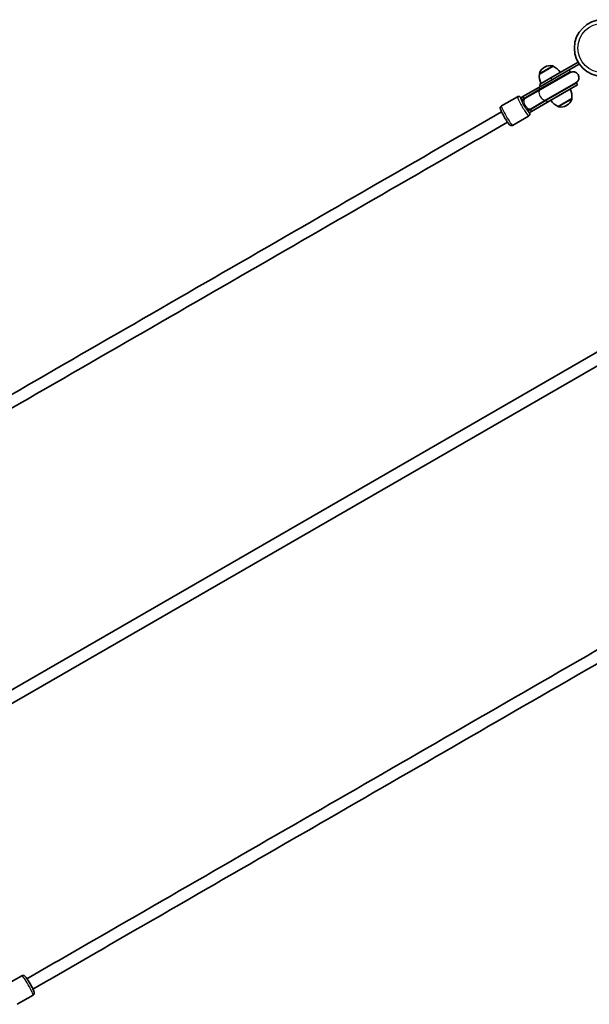
# Model space of a CAD drawing. Units: millimetres. Extents: x -5282 to 5423, y -4462 to 3719.
# Drawn here: x -2578 to -1813, y 896 to 2219 of the extents above; entities that cross this region are included whole.
import ezdxf

# ---------------------------------------------------------------- set-up
doc = ezdxf.new("R2010")
doc.units = ezdxf.units.MM
doc.layers.add('Widoczne (ISO)', color=7, linetype='Continuous', lineweight=35)
doc.layers.add('Widoczne wąskie (ISO)', color=7, linetype='Continuous', lineweight=25)

msp = doc.modelspace()

# ---------------------------------------------------------------- linework, layer by layer
at = {"layer": 'Widoczne (ISO)'}
for p, q in [((-1861.9, 2156.5), (-1880.3, 2145.9)), ((-1828.4, 2162), (-1865.1, 2140.8)), ((-1861.9, 2156.5), (-1861.9, 2156.6)), ((-1845.9, 2148.4), (-1826.8, 2159.4)), ((-1826.9, 2159.6), (-1826.8, 2159.4)), ((-1845.9, 2148.4), (-1881.1, 2128.1)), ((-1880.3, 2145.9), (-1880.4, 2145.9)), ((-1839.1, 2148.9), (-1879.6, 2125.5)), ((-1839.3, 2148.2), (-1879.1, 2125.2)), ((-1873.2, 2155.4), (-1873.7, 2155.1)), ((-1839.1, 2148.9), (-1840.6, 2151.5)), ((-1880.3, 2132), (-1865.1, 2140.8)), ((-1880.3, 2132), (-1878.8, 2129.4)), ((-1871.1, 2111.4), (-1831.3, 2134.3)), ((-1871.1, 2110.8), (-1830.6, 2134.1)), ((-1869.6, 2108.2), (-1829.1, 2131.5)), ((-1829.1, 2131.5), (-1830.6, 2134.1)), ((-1902.4, 2115.8), (-1881.1, 2128.1)), ((-1900.9, 2113.2), (-1879.6, 2125.5)), ((-1899.6, 2113.4), (-1879.1, 2125.2)), ((-1909.8, 2115.6), (-1931.4, 2103.1)), ((-1902.4, 2115.8), (-1905.5, 2114)), ((-1904, 2111.4), (-1905.5, 2114)), ((-1900.9, 2113.2), (-1904, 2111.4)), ((-1900.8, 2112.7), (-1904, 2110.8)), ((-1899.6, 2113.4), (-1900.8, 2112.7)), ((-1871.1, 2110.8), (-1892.4, 2098.5)), ((-1891.6, 2099.5), (-1871.1, 2111.4)), ((-1869.6, 2108.2), (-1890.9, 2095.9)), ((-1855.3, 2102.6), (-1836.9, 2113.2)), ((-1844, 2103.7), (-1843.5, 2104)), ((-1836.9, 2113.2), (-1836.9, 2113.2)), ((-1896, 2097), (-1892.8, 2098.8)), ((-1895.5, 2096.7), (-1892.4, 2098.5)), ((-1894, 2094.1), (-1895.5, 2096.7)), ((-1894, 2094.1), (-1890.9, 2095.9)), ((-1892.8, 2098.8), (-1891.6, 2099.5)), ((-1855.3, 2102.6), (-1855.3, 2102.5)), ((-1894.8, 2089.6), (-1916.4, 2077.1)), ((-2763.9, 1217.7), (-1736.8, 1810.7)), ((-2755.9, 1203.8), (-1728.8, 1796.8)), ((-2596.4, 922.3), (-2574.9, 934.7)), ((-2581.4, 896.3), (-2559.9, 908.8))]:
    msp.add_line(p, q, dxfattribs=at)
msp.add_circle((-1795.4, 2181), 38, dxfattribs=at)
for centre, radius, start, end in [((-1865.7, 2142.4), 15, 78.0408, 120), ((-1862.8, 2156.1), 1, 30, 78.0408), ((-1870.6, 2136.3), 22, 33.062, 66.7891), ((-1879.5, 2146.4), 1, 161.9592, 210), ((-1858.5, 2143.3), 22, 173.2109, 206.938), ((-1866.2, 2142.1), 15, 120, 161.9592), ((-1834.9, 2141.5), 8.5, 120, 139.7499), ((-1835.3, 2141.2), 8, 300, 120), ((-1834.9, 2141.5), 8.5, 280.2501, 300), ((-1858.7, 2115.8), 22, 353.2109, 26.938), ((-1899.7, 2104.1), 8.5, 100.2501, 120), ((-1846.7, 2122.8), 22, 213.062, 246.7891), ((-1851.5, 2116.7), 15, 258.0408, 300), ((-1851, 2117), 15, 300, 341.9592), ((-1837.7, 2112.7), 1, 341.9592, 30), ((-1899.7, 2104.1), 8.5, 300, 319.7499), ((-1854.4, 2103), 1, 210, 258.0408)]:
    msp.add_arc(centre, radius, start, end, dxfattribs=at)
msp.add_ellipse((-2564.5, 923.4), major_axis=(-4, 6.93), ratio=0.101545, start_param=3.972157, end_param=5.452621, dxfattribs=at)
for points, knots in [([(-1905.1, 2114.2), (-1905.3, 2114.4), (-1905.4, 2114.6), (-1905.9, 2115), (-1906.1, 2115.2), (-1906.7, 2115.6), (-1906.8, 2115.7), (-1907.3, 2115.9), (-1907.6, 2116), (-1908.5, 2116), (-1908.9, 2116), (-1909.5, 2115.7), (-1909.6, 2115.7), (-1909.8, 2115.6)], [2.7166296, 2.7166296, 2.7166296, 2.7166296, 2.8349466, 2.8349466, 2.9882696, 2.9882696, 3.0300705, 3.0300705, 3.0874089, 3.0874089, 3.1257506, 3.1257506, 3.1415927, 3.1415927, 3.1415927, 3.1415927]), ([(-2913.1, 1528.2), (-2884.5, 1544.7), (-2855.9, 1561.3), (-2764.1, 1614.3), (-2700.9, 1650.8), (-2574.3, 1723.8), (-2511, 1760.4), (-2384.4, 1833.5), (-2321, 1870.1), (-2194.5, 1943.1), (-2131.2, 1979.7), (-2022.4, 2042.5), (-1976.7, 2068.9), (-1931.1, 2095.2)], [0.045301, 0.045301, 0.045301, 0.045301, 10.000346, 10.000346, 31.936373, 31.936373, 53.870472, 53.870472, 75.804571, 75.804571, 97.738671, 97.738671, 113.599089, 113.599089, 113.599089, 113.599089]), ([(-1916.4, 2077.1), (-1916.7, 2077), (-1917, 2076.9), (-1917.6, 2076.7), (-1917.9, 2076.7), (-1918.5, 2076.8), (-1918.8, 2076.8), (-1919.3, 2077), (-1919.5, 2077.1), (-1919.9, 2077.4), (-1920, 2077.5), (-1920.7, 2078), (-1921, 2078.4), (-1922, 2079.7), (-1922.8, 2080.7), (-1924.3, 2083), (-1924.9, 2084.1), (-1926.3, 2086.3), (-1927, 2087.5), (-1928.3, 2089.8), (-1929, 2090.9), (-1930.1, 2093.2), (-1930.7, 2094.2), (-1931.6, 2096.2), (-1932, 2097), (-1932.5, 2098.3), (-1932.6, 2098.7), (-1932.8, 2099.4), (-1932.9, 2099.8), (-1932.9, 2100.4), (-1932.9, 2100.6), (-1932.9, 2101.1), (-1932.8, 2101.5), (-1932.4, 2102.2), (-1932.1, 2102.5), (-1931.7, 2102.9), (-1931.5, 2103), (-1931.4, 2103.1)], [6.283185, 6.283185, 6.283185, 6.283185, 6.312617, 6.312617, 6.344971, 6.344971, 6.385479, 6.385479, 6.439044, 6.439044, 6.524903, 6.524903, 6.78179, 6.78179, 7.236892, 7.236892, 7.573988, 7.573988, 7.902371, 7.902371, 8.229329, 8.229329, 8.559066, 8.559066, 8.901545, 8.901545, 9.118132, 9.118132, 9.271455, 9.271455, 9.313256, 9.313256, 9.370594, 9.370594, 9.408936, 9.408936, 9.424778, 9.424778, 9.424778, 9.424778]), ([(-1894.8, 2089.6), (-1894.5, 2089.8), (-1894.2, 2090), (-1893.8, 2090.5), (-1893.6, 2090.8), (-1893.4, 2091.3), (-1893.3, 2091.5), (-1893.2, 2092), (-1893.2, 2092.3), (-1893.2, 2092.8), (-1893.3, 2093), (-1893.4, 2093.6), (-1893.5, 2093.9), (-1893.6, 2094.3)], [0, 0, 0, 0, 0.0294315, 0.0294315, 0.061786, 0.061786, 0.1022934, 0.1022934, 0.1558584, 0.1558584, 0.2417181, 0.2417181, 0.4249631, 0.4249631, 0.4249631, 0.4249631]), ([(-1923.1, 2081.3), (-1951.7, 2064.8), (-1980.4, 2048.3), (-2072.2, 1995.3), (-2135.4, 1958.8), (-2261.9, 1885.7), (-2325.2, 1849.2), (-2451.9, 1776), (-2515.2, 1739.5), (-2641.8, 1666.4), (-2705.1, 1629.9), (-2813.9, 1567), (-2859.5, 1540.7), (-2905.1, 1514.4)], [0.045301, 0.045301, 0.045301, 0.045301, 10.000346, 10.000346, 31.936373, 31.936373, 53.870472, 53.870472, 75.804571, 75.804571, 97.738671, 97.738671, 113.599089, 113.599089, 113.599089, 113.599089]), ([(-2568.1, 930.6), (-2539.5, 947.1), (-2510.8, 963.6), (-2419.1, 1016.6), (-2355.8, 1053.1), (-2229.3, 1126.2), (-2166, 1162.7), (-2039.3, 1235.8), (-1976, 1272.4), (-1849.4, 1345.5), (-1786.2, 1382), (-1677.3, 1444.9), (-1631.7, 1471.2), (-1586.1, 1497.5)], [0.045301, 0.045301, 0.045301, 0.045301, 10.000346, 10.000346, 31.936373, 31.936373, 53.870472, 53.870472, 75.804571, 75.804571, 97.738671, 97.738671, 113.599089, 113.599089, 113.599089, 113.599089]), ([(-1578.1, 1483.7), (-1606.7, 1467.1), (-1635.3, 1450.6), (-1727.1, 1397.6), (-1790.3, 1361.1), (-1916.9, 1288.1), (-1980.2, 1251.5), (-2106.8, 1178.4), (-2170.2, 1141.8), (-2296.7, 1068.8), (-2360, 1032.2), (-2468.9, 969.4), (-2514.5, 943), (-2560.1, 916.7)], [0.045301, 0.045301, 0.045301, 0.045301, 10.000346, 10.000346, 31.936373, 31.936373, 53.870472, 53.870472, 75.804571, 75.804571, 97.738671, 97.738671, 113.599089, 113.599089, 113.599089, 113.599089]), ([(-2574.9, 934.7), (-2574.6, 934.9), (-2574.2, 935), (-2573.6, 935.2), (-2573.3, 935.2), (-2572.7, 935.1), (-2572.4, 935), (-2572, 934.9), (-2571.8, 934.8), (-2571.3, 934.5), (-2571.2, 934.4), (-2570.6, 933.8), (-2570.2, 933.5), (-2569.2, 932.2), (-2568.4, 931.1), (-2567, 928.9), (-2566.3, 927.8), (-2564.9, 925.6), (-2564.2, 924.4), (-2562.9, 922.1), (-2562.3, 920.9), (-2561.1, 918.7), (-2560.5, 917.7), (-2559.6, 915.7), (-2559.2, 914.9), (-2558.7, 913.6), (-2558.6, 913.2), (-2558.4, 912.4), (-2558.3, 912.1), (-2558.3, 911.4), (-2558.3, 911.3), (-2558.4, 910.8), (-2558.4, 910.4), (-2558.8, 909.7), (-2559.1, 909.4), (-2559.5, 909), (-2559.7, 908.9), (-2559.9, 908.8)], [6.283185, 6.283185, 6.283185, 6.283185, 6.312617, 6.312617, 6.344971, 6.344971, 6.385479, 6.385479, 6.439044, 6.439044, 6.524903, 6.524903, 6.78179, 6.78179, 7.236892, 7.236892, 7.573988, 7.573988, 7.902371, 7.902371, 8.229329, 8.229329, 8.559066, 8.559066, 8.901545, 8.901545, 9.118132, 9.118132, 9.271455, 9.271455, 9.313256, 9.313256, 9.370594, 9.370594, 9.408936, 9.408936, 9.424778, 9.424778, 9.424778, 9.424778])]:
    msp.add_open_spline(points, degree=3, knots=knots, dxfattribs=at)
for points in [[(-1903, 2111.4), (-1903.1, 2111.5), (-1903.2, 2111.7), (-1903.3, 2111.8)], [(-1894.8, 2097.1), (-1894.9, 2097.3), (-1894.9, 2097.4), (-1895, 2097.6)]]:
    msp.add_open_spline(points, degree=3, dxfattribs=at)
at = {"layer": 'Widoczne wąskie (ISO)'}
for p, q in [((-1880.4, 2146.7), (-1862.6, 2157)), ((-1861.9, 2156.6), (-1880.4, 2145.9)), ((-1865.1, 2140.8), (-1863.6, 2138.2)), ((-1879.6, 2125.5), (-1881.1, 2128.1)), ((-1900.9, 2113.2), (-1902.4, 2115.8)), ((-1869.6, 2108.2), (-1871.1, 2110.8)), ((-1855.3, 2102.5), (-1836.9, 2113.2)), ((-1836.8, 2112.3), (-1854.6, 2102)), ((-1890.9, 2095.9), (-1892.4, 2098.5)), ((-1923.1, 2081.3), (-2905.1, 1514.4)), ((-1578.1, 1483.7), (-2560.1, 916.7))]:
    msp.add_line(p, q, dxfattribs=at)
msp.add_circle((-1795.4, 2181), 33.3, dxfattribs=at)
for centre, major_axis, ratio, start_param, end_param in [((-1875.1, 2118.3), (-4, 6.93), 0.610239, 0, 3.141593), ((-1875.3, 2118.1), (-4.25, 7.36), 0.610239, 5.938484, 6.283185), ((-1902.3, 2102.6), (-7.5, 13), 0.087156, 0, 3.141593), ((-1899.7, 2104.1), (-6, 10.4), 0.087156, 5.993498, 7.350772), ((-1896.8, 2105.7), (-4, 6.93), 0.79157, 0, 0.720822), ((-1899.7, 2104.1), (6, -10.4), 0.087156, 2.300524, 2.353684), ((-1895.6, 2106.5), (-4, 6.93), 0.610239, 0, 3.141593), ((-1896.7, 2105.8), (-4.25, 7.36), 0.610239, 5.938484, 6.283185), ((-1875.3, 2118.1), (4.25, -7.36), 0.610239, 0, 0.344701), ((-1923.9, 2090.1), (7.5, -13), 0.087156, 3.141593, 6.283185), ((-1899.7, 2104.1), (6, -10.4), 0.087156, 5.215598, 6.572872), ((-1896.8, 2105.7), (4, -6.93), 0.79157, 5.562363, 6.283185), ((-1899.7, 2104.1), (6, -10.4), 0.087156, 0.787909, 0.841069), ((-1896.7, 2105.8), (4.25, -7.36), 0.610239, 0, 0.344701), ((-2567.4, 921.7), (-7.5, 13), 0.087156, 3.141593, 6.283185)]:
    msp.add_ellipse(centre, major_axis=major_axis, ratio=ratio, start_param=start_param, end_param=end_param, dxfattribs=at)
for points, knots in [([(-1903.5, 2108.8), (-1903.5, 2108.9), (-1903.5, 2108.9), (-1903.5, 2109), (-1903.6, 2109.1), (-1903.7, 2109.5), (-1903.9, 2109.8), (-1904, 2110.3), (-1904, 2110.5), (-1904.1, 2110.7), (-1904.1, 2110.8), (-1904, 2110.8)], [0.1889819, 0.1889819, 0.1889819, 0.1889819, 0.2049034, 0.2049034, 0.2674423, 0.2674423, 0.4464603, 0.4464603, 0.6150677, 0.6150677, 0.7836752, 0.7836752, 0.7836752, 0.7836752]), ([(-1897.6, 2098.6), (-1897.8, 2098.9), (-1898.1, 2099.3), (-1898.9, 2100.2), (-1899.4, 2100.8), (-1900.3, 2102), (-1900.7, 2102.6), (-1901.1, 2103.3), (-1901.5, 2104.1), (-1902, 2105), (-1902.6, 2106.5), (-1902.9, 2107.2), (-1903.2, 2108.2), (-1903.3, 2108.4), (-1903.4, 2108.6)], [3.304206, 3.304206, 3.304206, 3.304206, 3.514484, 3.514484, 3.766239, 3.766239, 3.989872, 3.989872, 3.989872, 4.273806, 4.273806, 4.539597, 4.539597, 4.676251, 4.676251, 4.676251, 4.676251]), ([(-1896, 2097), (-1896.1, 2096.9), (-1896.1, 2097), (-1896.4, 2097.1), (-1896.5, 2097.3), (-1896.8, 2097.6), (-1897, 2097.9), (-1897.3, 2098.2), (-1897.3, 2098.3), (-1897.4, 2098.4), (-1897.4, 2098.4), (-1897.5, 2098.4)], [3.1740727, 3.1740727, 3.1740727, 3.1740727, 3.3426801, 3.3426801, 3.5112876, 3.5112876, 3.6903055, 3.6903055, 3.7528444, 3.7528444, 3.7687659, 3.7687659, 3.7687659, 3.7687659])]:
    msp.add_open_spline(points, degree=3, knots=knots, dxfattribs=at)
for points in [[(-1903.4, 2108.6), (-1903.4, 2108.7), (-1903.4, 2108.8), (-1903.5, 2108.8)], [(-1897.5, 2098.4), (-1897.5, 2098.5), (-1897.6, 2098.5), (-1897.6, 2098.6)]]:
    msp.add_open_spline(points, degree=3, dxfattribs=at)

doc.saveas('drawing.dxf')
